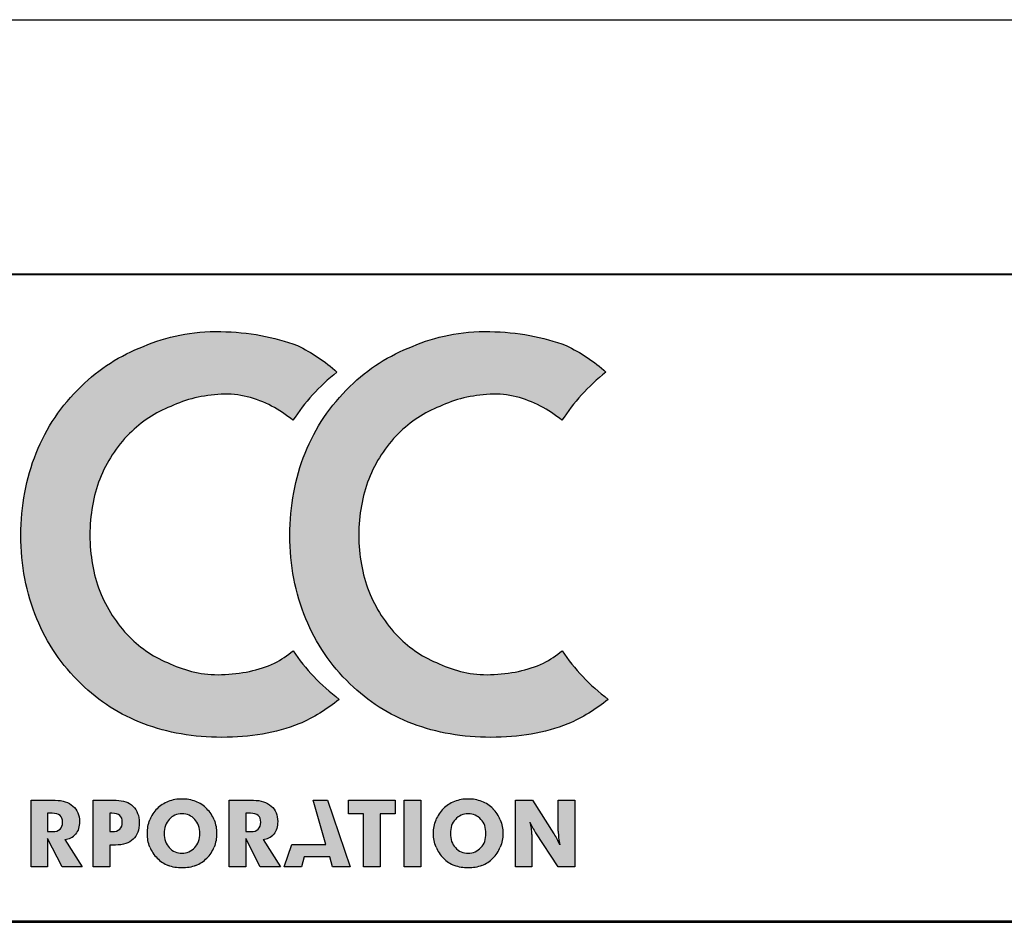
# Model space of a CAD drawing. Units: inches. Extents: x 0.2 to 21.8, y 0.7 to 16.3.
# Drawn here: x 19.2 to 20.4, y 2.1 to 3.2 of the extents above; entities that cross this region are included whole.
import ezdxf

# ---------------------------------------------------------------- set-up
doc = ezdxf.new("R2010")
doc.units = ezdxf.units.IN
doc.header["$MEASUREMENT"] = 0
for name, color, linetype in [('Default', 7, 'Continuous'), ('DV6_Default', 7, 'Continuous'), ('DWGOCC_FORMAT', 7, 'Continuous'), ('FORMAT', 7, 'Continuous')]:
    doc.layers.add(name, color=color, linetype=linetype)

# ---------------------------------------------------------------- blocks, each defined once
blk = doc.blocks.new('SE13')
at = {"layer": 'DV6_Default', "linetype": 'Continuous'}
h = blk.add_hatch(color=7, dxfattribs=at)
edge = h.paths.add_edge_path()
edge.add_spline(control_points=[(19.1754, 2.5075), (19.1879, 2.4773), (19.206, 2.4506), (19.2299, 2.4274)], knot_values=[0, 0, 0, 0, 1, 1, 1, 1], degree=3, periodic=0)
edge.add_spline(control_points=[(19.2299, 2.4274), (19.2521, 2.4058), (19.2777, 2.3895), (19.307, 2.3784)], knot_values=[0, 0, 0, 0, 1, 1, 1, 1], degree=3, periodic=0)
edge.add_spline(control_points=[(19.307, 2.3784), (19.3363, 2.3672), (19.3683, 2.3617), (19.4031, 2.3617), (19.4378, 2.3617), (19.4694, 2.3671), (19.4979, 2.3781)], knot_values=[0, 0, 0, 0, 0.5, 0.5, 0.5, 1, 1, 1, 1], degree=3, periodic=0)
edge.add_spline(control_points=[(19.4979, 2.3781), (19.5157, 2.386), (19.5322, 2.3961), (19.5473, 2.4084)], knot_values=[0, 0, 0, 0, 1, 1, 1, 1], degree=3, periodic=0)
edge.add_spline(control_points=[(19.5473, 2.4084), (19.5245, 2.4259), (19.5056, 2.4458), (19.4907, 2.4681)], knot_values=[0, 0, 0, 0, 1, 1, 1, 1], degree=3, periodic=0)
edge.add_spline(control_points=[(19.4907, 2.4681), (19.4837, 2.4623), (19.4761, 2.4572), (19.4679, 2.4527)], knot_values=[0, 0, 0, 0, 1, 1, 1, 1], degree=3, periodic=0)
edge.add_spline(control_points=[(19.4679, 2.4527), (19.4484, 2.4442), (19.4266, 2.4395), (19.4026, 2.4388), (19.3798, 2.4381), (19.3588, 2.4433), (19.3396, 2.4521)], knot_values=[0, 0, 0, 0, 0.8, 0.8, 0.8, 1, 1, 1, 1], degree=3, periodic=0)
edge.add_spline(control_points=[(19.3396, 2.4521), (19.3205, 2.4597), (19.3037, 2.4707), (19.2893, 2.4853)], knot_values=[0, 0, 0, 0, 1, 1, 1, 1], degree=3, periodic=0)
edge.add_spline(control_points=[(19.2893, 2.4853), (19.2733, 2.5017), (19.2612, 2.5204), (19.253, 2.5414)], knot_values=[0, 0, 0, 0, 1, 1, 1, 1], degree=3, periodic=0)
edge.add_spline(control_points=[(19.253, 2.5414), (19.2448, 2.5624), (19.2408, 2.5853), (19.2408, 2.6102), (19.2408, 2.6352), (19.2448, 2.6583), (19.253, 2.6792)], knot_values=[0, 0, 0, 0, 0.5, 0.5, 0.5, 1, 1, 1, 1], degree=3, periodic=0)
edge.add_spline(control_points=[(19.253, 2.6792), (19.2612, 2.7003), (19.2733, 2.7189), (19.2893, 2.7351)], knot_values=[0, 0, 0, 0, 1, 1, 1, 1], degree=3, periodic=0)
edge.add_spline(control_points=[(19.2893, 2.7351), (19.3042, 2.75), (19.3211, 2.7612), (19.3402, 2.7686)], knot_values=[0, 0, 0, 0, 1, 1, 1, 1], degree=3, periodic=0)
edge.add_spline(control_points=[(19.3402, 2.7686), (19.359, 2.7773), (19.3797, 2.7823), (19.4021, 2.7836), (19.4243, 2.7849), (19.4451, 2.7786), (19.4642, 2.7689)], knot_values=[0, 0, 0, 0, 0.11112, 0.11112, 0.11112, 1, 1, 1, 1], degree=3, periodic=0)
edge.add_spline(control_points=[(19.4642, 2.7689), (19.4735, 2.764), (19.4822, 2.7582), (19.4904, 2.7514)], knot_values=[0, 0, 0, 0, 1, 1, 1, 1], degree=3, periodic=0)
edge.add_spline(control_points=[(19.4904, 2.7514), (19.5046, 2.7733), (19.5227, 2.7931), (19.5446, 2.8108)], knot_values=[0, 0, 0, 0, 1, 1, 1, 1], degree=3, periodic=0)
edge.add_spline(control_points=[(19.5446, 2.8108), (19.5299, 2.8237), (19.5137, 2.8347), (19.4959, 2.8434)], knot_values=[0, 0, 0, 0, 1, 1, 1, 1], degree=3, periodic=0)
edge.add_spline(control_points=[(19.4959, 2.8434), (19.4674, 2.8541), (19.436, 2.8599), (19.4017, 2.8605), (19.366, 2.8612), (19.3348, 2.8545), (19.3068, 2.8423)], knot_values=[0, 0, 0, 0, 0.8, 0.8, 0.8, 1, 1, 1, 1], degree=3, periodic=0)
edge.add_spline(control_points=[(19.3068, 2.8423), (19.2779, 2.8314), (19.2523, 2.815), (19.2299, 2.793)], knot_values=[0, 0, 0, 0, 1, 1, 1, 1], degree=3, periodic=0)
edge.add_spline(control_points=[(19.2299, 2.793), (19.2055, 2.7695), (19.1872, 2.7423), (19.1622, 2.6801), (19.1559, 2.6465), (19.1559, 2.6102), (19.1559, 2.5732), (19.1624, 2.539), (19.1754, 2.5075)], knot_values=[0, 0, 0, 0, 0.249947, 0.249947, 0.499895, 0.499895, 0.499895, 1, 1, 1, 1], degree=3, periodic=0)
h = blk.add_hatch(color=7, dxfattribs=at)
edge = h.paths.add_edge_path()
edge.add_spline(control_points=[(19.5838, 2.5414), (19.5756, 2.5624), (19.5715, 2.5853), (19.5715, 2.6102), (19.5715, 2.6352), (19.5756, 2.6583), (19.5838, 2.6792)], knot_values=[0, 0, 0, 0, 0.5, 0.5, 0.5, 1, 1, 1, 1], degree=3, periodic=0)
edge.add_spline(control_points=[(19.5838, 2.6792), (19.592, 2.7003), (19.604, 2.7189), (19.6201, 2.7351)], knot_values=[0, 0, 0, 0, 1, 1, 1, 1], degree=3, periodic=0)
edge.add_spline(control_points=[(19.6201, 2.7351), (19.635, 2.75), (19.6519, 2.7612), (19.671, 2.7686)], knot_values=[0, 0, 0, 0, 1, 1, 1, 1], degree=3, periodic=0)
edge.add_spline(control_points=[(19.671, 2.7686), (19.6898, 2.7773), (19.7104, 2.7823), (19.7329, 2.7836), (19.755, 2.7849), (19.7759, 2.7786), (19.7949, 2.7689)], knot_values=[0, 0, 0, 0, 0.11112, 0.11112, 0.11112, 1, 1, 1, 1], degree=3, periodic=0)
edge.add_spline(control_points=[(19.7949, 2.7689), (19.8042, 2.764), (19.813, 2.7582), (19.8212, 2.7514)], knot_values=[0, 0, 0, 0, 1, 1, 1, 1], degree=3, periodic=0)
edge.add_spline(control_points=[(19.8212, 2.7514), (19.8354, 2.7733), (19.8535, 2.7931), (19.8754, 2.8108)], knot_values=[0, 0, 0, 0, 1, 1, 1, 1], degree=3, periodic=0)
edge.add_spline(control_points=[(19.8754, 2.8108), (19.8607, 2.8237), (19.8444, 2.8347), (19.8266, 2.8434)], knot_values=[0, 0, 0, 0, 1, 1, 1, 1], degree=3, periodic=0)
edge.add_spline(control_points=[(19.8266, 2.8434), (19.7981, 2.8541), (19.7668, 2.8599), (19.7325, 2.8605), (19.6967, 2.8612), (19.6656, 2.8545), (19.6376, 2.8423)], knot_values=[0, 0, 0, 0, 0.8, 0.8, 0.8, 1, 1, 1, 1], degree=3, periodic=0)
edge.add_spline(control_points=[(19.6376, 2.8423), (19.6087, 2.8314), (19.5831, 2.815), (19.5606, 2.793)], knot_values=[0, 0, 0, 0, 1, 1, 1, 1], degree=3, periodic=0)
edge.add_spline(control_points=[(19.5606, 2.793), (19.5363, 2.7695), (19.518, 2.7423), (19.4929, 2.6801), (19.4867, 2.6465), (19.4867, 2.6102), (19.4867, 2.5732), (19.4932, 2.539), (19.5062, 2.5075)], knot_values=[0, 0, 0, 0, 0.249947, 0.249947, 0.499895, 0.499895, 0.499895, 1, 1, 1, 1], degree=3, periodic=0)
edge.add_spline(control_points=[(19.5062, 2.5075), (19.5187, 2.4773), (19.5368, 2.4506), (19.5606, 2.4274)], knot_values=[0, 0, 0, 0, 1, 1, 1, 1], degree=3, periodic=0)
edge.add_spline(control_points=[(19.5606, 2.4274), (19.5828, 2.4058), (19.6085, 2.3895), (19.6378, 2.3784)], knot_values=[0, 0, 0, 0, 1, 1, 1, 1], degree=3, periodic=0)
edge.add_spline(control_points=[(19.6378, 2.3784), (19.667, 2.3672), (19.6991, 2.3617), (19.7339, 2.3617), (19.7685, 2.3617), (19.8001, 2.3671), (19.8287, 2.3781)], knot_values=[0, 0, 0, 0, 0.5, 0.5, 0.5, 1, 1, 1, 1], degree=3, periodic=0)
edge.add_spline(control_points=[(19.8287, 2.3781), (19.8465, 2.386), (19.8629, 2.3961), (19.8781, 2.4084)], knot_values=[0, 0, 0, 0, 1, 1, 1, 1], degree=3, periodic=0)
edge.add_spline(control_points=[(19.8781, 2.4084), (19.8552, 2.4259), (19.8364, 2.4458), (19.8215, 2.4681)], knot_values=[0, 0, 0, 0, 1, 1, 1, 1], degree=3, periodic=0)
edge.add_spline(control_points=[(19.8215, 2.4681), (19.8145, 2.4623), (19.8069, 2.4572), (19.7986, 2.4527)], knot_values=[0, 0, 0, 0, 1, 1, 1, 1], degree=3, periodic=0)
edge.add_spline(control_points=[(19.7986, 2.4527), (19.7792, 2.4442), (19.7574, 2.4395), (19.7334, 2.4388), (19.7105, 2.4381), (19.6896, 2.4433), (19.6704, 2.4521)], knot_values=[0, 0, 0, 0, 0.8, 0.8, 0.8, 1, 1, 1, 1], degree=3, periodic=0)
edge.add_spline(control_points=[(19.6704, 2.4521), (19.6513, 2.4597), (19.6345, 2.4707), (19.6201, 2.4853)], knot_values=[0, 0, 0, 0, 1, 1, 1, 1], degree=3, periodic=0)
edge.add_spline(control_points=[(19.6201, 2.4853), (19.604, 2.5017), (19.592, 2.5204), (19.5838, 2.5414)], knot_values=[0, 0, 0, 0, 1, 1, 1, 1], degree=3, periodic=0)
h = blk.add_hatch(color=7, dxfattribs=at)
edge = h.paths.add_edge_path()
edge.add_line((19.1887, 2.2027), (19.1887, 2.2374))
edge.add_line((19.1887, 2.2374), (19.2066, 2.2027))
edge.add_line((19.2066, 2.2027), (19.2313, 2.2027))
edge.add_line((19.2313, 2.2027), (19.2099, 2.2361))
edge.add_arc((19.2088, 2.2548), 0.0187, 273.4625, 320.1683)
edge.add_spline(control_points=[(19.2231, 2.2428), (19.2264, 2.2467), (19.228, 2.2519), (19.228, 2.2581), (19.228, 2.2661), (19.2253, 2.2725), (19.2199, 2.2772)], knot_values=[0, 0, 0, 0, 0.5, 0.5, 0.5, 1, 1, 1, 1], degree=3, periodic=0)
edge.add_spline(control_points=[(19.2199, 2.2772), (19.2146, 2.2819), (19.2073, 2.2843), (19.1982, 2.2843)], knot_values=[0, 0, 0, 0, 1, 1, 1, 1], degree=3, periodic=0)
edge.add_line((19.1982, 2.2843), (19.1683, 2.2843))
edge.add_line((19.1683, 2.2843), (19.1683, 2.2027))
edge.add_line((19.1683, 2.2027), (19.1887, 2.2027))
edge = h.paths.add_edge_path()
edge.add_line((19.1887, 2.2458), (19.1949, 2.2458))
edge.add_spline(control_points=[(19.1949, 2.2458), (19.1988, 2.2458), (19.2018, 2.2468), (19.204, 2.2488)], knot_values=[0, 0, 0, 0, 1, 1, 1, 1], degree=3, periodic=0)
edge.add_spline(control_points=[(19.204, 2.2488), (19.2061, 2.2508), (19.2072, 2.2536), (19.2072, 2.2573), (19.2072, 2.2611), (19.2061, 2.2638), (19.204, 2.2657)], knot_values=[0, 0, 0, 0, 0.5, 0.5, 0.5, 1, 1, 1, 1], degree=3, periodic=0)
edge.add_spline(control_points=[(19.204, 2.2657), (19.2019, 2.2675), (19.1987, 2.2684), (19.1943, 2.2684)], knot_values=[0, 0, 0, 0, 1, 1, 1, 1], degree=3, periodic=0)
edge.add_line((19.1943, 2.2684), (19.1887, 2.2684))
edge.add_line((19.1887, 2.2684), (19.1887, 2.2458))
h = blk.add_hatch(color=7, dxfattribs=at)
edge = h.paths.add_edge_path()
edge.add_line((19.2651, 2.2027), (19.2651, 2.2293))
edge.add_line((19.2651, 2.2293), (19.2722, 2.2293))
edge.add_spline(control_points=[(19.2722, 2.2293), (19.2817, 2.2293), (19.289, 2.2317), (19.2939, 2.2364)], knot_values=[0, 0, 0, 0, 1, 1, 1, 1], degree=3, periodic=0)
edge.add_spline(control_points=[(19.2939, 2.2364), (19.2989, 2.2411), (19.3014, 2.248), (19.3014, 2.257), (19.3014, 2.2654), (19.2988, 2.272), (19.2937, 2.2769)], knot_values=[0, 0, 0, 0, 0.5, 0.5, 0.5, 1, 1, 1, 1], degree=3, periodic=0)
edge.add_spline(control_points=[(19.2937, 2.2769), (19.2886, 2.2819), (19.2818, 2.2843), (19.2732, 2.2843)], knot_values=[0, 0, 0, 0, 1, 1, 1, 1], degree=3, periodic=0)
edge.add_line((19.2732, 2.2843), (19.2446, 2.2843))
edge.add_line((19.2446, 2.2843), (19.2446, 2.2027))
edge.add_line((19.2446, 2.2027), (19.2651, 2.2027))
edge = h.paths.add_edge_path()
edge.add_line((19.2651, 2.2458), (19.2683, 2.2458))
edge.add_spline(control_points=[(19.2683, 2.2458), (19.2722, 2.2458), (19.2753, 2.2468), (19.2774, 2.2488)], knot_values=[0, 0, 0, 0, 1, 1, 1, 1], degree=3, periodic=0)
edge.add_spline(control_points=[(19.2774, 2.2488), (19.2796, 2.2508), (19.2806, 2.2536), (19.2806, 2.2573), (19.2806, 2.2611), (19.2796, 2.2638), (19.2775, 2.2657)], knot_values=[0, 0, 0, 0, 0.5, 0.5, 0.5, 1, 1, 1, 1], degree=3, periodic=0)
edge.add_spline(control_points=[(19.2775, 2.2657), (19.2754, 2.2675), (19.2722, 2.2684), (19.2678, 2.2684)], knot_values=[0, 0, 0, 0, 1, 1, 1, 1], degree=3, periodic=0)
edge.add_line((19.2678, 2.2684), (19.2651, 2.2684))
edge.add_line((19.2651, 2.2684), (19.2651, 2.2458))
h = blk.add_hatch(color=7, dxfattribs=at)
edge = h.paths.add_edge_path()
edge.add_spline(control_points=[(19.3372, 2.2042), (19.3424, 2.2021), (19.348, 2.2011), (19.354, 2.2011), (19.3601, 2.2011), (19.3657, 2.2021), (19.3708, 2.2042)], knot_values=[0, 0, 0, 0, 0.5, 0.5, 0.5, 1, 1, 1, 1], degree=3, periodic=0)
edge.add_arc((19.3562, 2.2413), 0.0399, 291.5445, 315.2416)
edge.add_arc((19.3563, 2.2417), 0.0402, 314.7114, 338.1565)
edge.add_spline(control_points=[(19.3935, 2.2268), (19.3956, 2.2319), (19.3966, 2.2375), (19.3966, 2.2435), (19.3966, 2.2495), (19.3956, 2.2551), (19.3935, 2.2603)], knot_values=[0, 0, 0, 0, 0.5, 0.5, 0.5, 1, 1, 1, 1], degree=3, periodic=0)
edge.add_arc((19.3573, 2.2459), 0.039, 21.5915, 45.6879)
edge.add_arc((19.3563, 2.246), 0.0397, 44.6227, 68.4384)
edge.add_arc((19.3545, 2.2402), 0.0457, 69.0413, 90.6251)
edge.add_arc((19.3535, 2.2399), 0.046, 89.377, 110.9665)
edge.add_arc((19.3517, 2.2457), 0.0399, 111.4883, 135.1974)
edge.add_arc((19.3515, 2.2456), 0.0399, 134.8641, 158.4279)
edge.add_spline(control_points=[(19.3144, 2.2602), (19.3124, 2.2551), (19.3114, 2.2495), (19.3114, 2.2435), (19.3114, 2.2375), (19.3124, 2.2319), (19.3144, 2.2268)], knot_values=[0, 0, 0, 0, 0.5, 0.5, 0.5, 1, 1, 1, 1], degree=3, periodic=0)
edge.add_arc((19.3517, 2.2417), 0.0401, 201.8289, 225.3031)
edge.add_arc((19.3514, 2.2407), 0.0392, 224.5536, 248.6603)
edge = h.paths.add_edge_path()
edge.add_spline(control_points=[(19.3697, 2.2261), (19.3738, 2.2306), (19.3759, 2.2364), (19.3759, 2.2435), (19.3759, 2.2506), (19.3738, 2.2564), (19.3697, 2.2609)], knot_values=[0, 0, 0, 0, 0.5, 0.5, 0.5, 1, 1, 1, 1], degree=3, periodic=0)
edge.add_spline(control_points=[(19.3697, 2.2609), (19.3656, 2.2654), (19.3604, 2.2676), (19.354, 2.2676), (19.3476, 2.2676), (19.3423, 2.2654), (19.3382, 2.2609)], knot_values=[0, 0, 0, 0, 0.5, 0.5, 0.5, 1, 1, 1, 1], degree=3, periodic=0)
edge.add_spline(control_points=[(19.3382, 2.2609), (19.3342, 2.2564), (19.3321, 2.2506), (19.3321, 2.2435), (19.3321, 2.2364), (19.3342, 2.2306), (19.3383, 2.2261)], knot_values=[0, 0, 0, 0, 0.5, 0.5, 0.5, 1, 1, 1, 1], degree=3, periodic=0)
edge.add_arc((19.3535, 2.2397), 0.0204, 221.8607, 271.5002)
edge.add_arc((19.3545, 2.2398), 0.0204, 268.4877, 318.0244)
h = blk.add_hatch(color=7, dxfattribs=at)
edge = h.paths.add_edge_path()
edge.add_line((19.412, 2.2027), (19.4325, 2.2027))
edge.add_line((19.4325, 2.2027), (19.4325, 2.2374))
edge.add_line((19.4325, 2.2374), (19.4503, 2.2027))
edge.add_line((19.4503, 2.2027), (19.475, 2.2027))
edge.add_line((19.475, 2.2027), (19.4537, 2.2361))
edge.add_arc((19.4525, 2.2548), 0.0187, 273.4625, 320.1683)
edge.add_spline(control_points=[(19.4669, 2.2428), (19.4701, 2.2467), (19.4717, 2.2519), (19.4717, 2.2581), (19.4717, 2.2661), (19.469, 2.2725), (19.4637, 2.2772)], knot_values=[0, 0, 0, 0, 0.5, 0.5, 0.5, 1, 1, 1, 1], degree=3, periodic=0)
edge.add_spline(control_points=[(19.4637, 2.2772), (19.4583, 2.2819), (19.4511, 2.2843), (19.4419, 2.2843)], knot_values=[0, 0, 0, 0, 1, 1, 1, 1], degree=3, periodic=0)
edge.add_line((19.4419, 2.2843), (19.412, 2.2843))
edge.add_line((19.412, 2.2843), (19.412, 2.2027))
edge = h.paths.add_edge_path()
edge.add_line((19.4325, 2.2458), (19.4386, 2.2458))
edge.add_spline(control_points=[(19.4386, 2.2458), (19.4425, 2.2458), (19.4455, 2.2468), (19.4477, 2.2488)], knot_values=[0, 0, 0, 0, 1, 1, 1, 1], degree=3, periodic=0)
edge.add_spline(control_points=[(19.4477, 2.2488), (19.4498, 2.2508), (19.4509, 2.2536), (19.4509, 2.2573), (19.4509, 2.2611), (19.4499, 2.2638), (19.4478, 2.2657)], knot_values=[0, 0, 0, 0, 0.5, 0.5, 0.5, 1, 1, 1, 1], degree=3, periodic=0)
edge.add_spline(control_points=[(19.4478, 2.2657), (19.4456, 2.2675), (19.4424, 2.2684), (19.4381, 2.2684)], knot_values=[0, 0, 0, 0, 1, 1, 1, 1], degree=3, periodic=0)
edge.add_line((19.4381, 2.2684), (19.4325, 2.2684))
edge.add_line((19.4325, 2.2684), (19.4325, 2.2458))
for points in [[(19.5011, 2.2027), (19.5044, 2.2146), (19.5358, 2.2146), (19.5391, 2.2027), (19.5608, 2.2027), (19.5328, 2.2843), (19.5152, 2.2843), (19.5311, 2.2299), (19.4889, 2.2299), (19.4795, 2.2027)], [(19.5976, 2.2027), (19.5976, 2.2677), (19.616, 2.2677), (19.616, 2.2843), (19.5587, 2.2843), (19.5587, 2.2677), (19.5771, 2.2677), (19.5771, 2.2027)], [(19.6272, 2.2027), (19.6479, 2.2027), (19.6479, 2.2843), (19.6272, 2.2843)]]:
    blk.add_hatch(color=7, dxfattribs=at).paths.add_polyline_path(points)
h = blk.add_hatch(color=7, dxfattribs=at)
edge = h.paths.add_edge_path()
edge.add_spline(control_points=[(19.6891, 2.2042), (19.6943, 2.2021), (19.6999, 2.2011), (19.706, 2.2011), (19.712, 2.2011), (19.7176, 2.2021), (19.7228, 2.2042)], knot_values=[0, 0, 0, 0, 0.5, 0.5, 0.5, 1, 1, 1, 1], degree=3, periodic=0)
edge.add_arc((19.7081, 2.2413), 0.0399, 291.5445, 315.2416)
edge.add_arc((19.7082, 2.2417), 0.0402, 314.7114, 338.1565)
edge.add_spline(control_points=[(19.7455, 2.2268), (19.7476, 2.2319), (19.7486, 2.2375), (19.7486, 2.2435), (19.7486, 2.2495), (19.7476, 2.2551), (19.7455, 2.2603)], knot_values=[0, 0, 0, 0, 0.5, 0.5, 0.5, 1, 1, 1, 1], degree=3, periodic=0)
edge.add_arc((19.7092, 2.2459), 0.039, 21.5915, 45.6879)
edge.add_arc((19.7083, 2.246), 0.0397, 44.6227, 68.4384)
edge.add_arc((19.7065, 2.2402), 0.0457, 69.0413, 90.6251)
edge.add_arc((19.7055, 2.2399), 0.046, 89.377, 110.9665)
edge.add_arc((19.7036, 2.2457), 0.0399, 111.4883, 135.1974)
edge.add_arc((19.7035, 2.2456), 0.0399, 134.8641, 158.4279)
edge.add_spline(control_points=[(19.6664, 2.2602), (19.6644, 2.2551), (19.6633, 2.2495), (19.6633, 2.2435), (19.6633, 2.2375), (19.6644, 2.2319), (19.6664, 2.2268)], knot_values=[0, 0, 0, 0, 0.5, 0.5, 0.5, 1, 1, 1, 1], degree=3, periodic=0)
edge.add_arc((19.7037, 2.2417), 0.0401, 201.8289, 225.3031)
edge.add_arc((19.7034, 2.2407), 0.0392, 224.5536, 248.6603)
edge = h.paths.add_edge_path()
edge.add_spline(control_points=[(19.7217, 2.2261), (19.7258, 2.2306), (19.7278, 2.2364), (19.7278, 2.2435), (19.7278, 2.2506), (19.7258, 2.2564), (19.7217, 2.2609)], knot_values=[0, 0, 0, 0, 0.5, 0.5, 0.5, 1, 1, 1, 1], degree=3, periodic=0)
edge.add_spline(control_points=[(19.7217, 2.2609), (19.7176, 2.2654), (19.7124, 2.2676), (19.706, 2.2676), (19.6996, 2.2676), (19.6943, 2.2654), (19.6902, 2.2609)], knot_values=[0, 0, 0, 0, 0.5, 0.5, 0.5, 1, 1, 1, 1], degree=3, periodic=0)
edge.add_spline(control_points=[(19.6902, 2.2609), (19.6861, 2.2564), (19.6841, 2.2506), (19.6841, 2.2435), (19.6841, 2.2364), (19.6861, 2.2306), (19.6903, 2.2261)], knot_values=[0, 0, 0, 0, 0.5, 0.5, 0.5, 1, 1, 1, 1], degree=3, periodic=0)
edge.add_arc((19.7054, 2.2397), 0.0204, 221.8607, 271.5002)
edge.add_arc((19.7065, 2.2398), 0.0204, 268.4877, 318.0244)
h = blk.add_hatch(color=7, dxfattribs=at)
edge = h.paths.add_edge_path()
edge.add_line((19.7843, 2.2027), (19.7843, 2.2424))
edge.add_arc((19.7321, 2.2424), 0.0522, 0, 8.3593)
edge.add_arc((19.7412, 2.244), 0.043, 8.0495, 18.0423)
edge.add_arc((19.874, 2.2984), 0.1008, 204.0703, 212.4164)
edge.add_line((19.789, 2.2444), (19.8168, 2.2027))
edge.add_line((19.8168, 2.2027), (19.837, 2.2027))
edge.add_line((19.837, 2.2027), (19.837, 2.2843))
edge.add_line((19.837, 2.2843), (19.8168, 2.2843))
edge.add_line((19.8168, 2.2843), (19.8168, 2.2465))
edge.add_arc((19.8941, 2.2465), 0.0773, 180, 186.2639)
edge.add_arc((19.8979, 2.2474), 0.0812, 186.6335, 192.755)
edge.add_arc((19.7362, 2.194), 0.0899, 23.2919, 28.1813)
edge.add_arc((19.7318, 2.1917), 0.0949, 28.1164, 32.8428)
edge.add_line((19.8115, 2.2432), (19.7852, 2.2843))
edge.add_line((19.7852, 2.2843), (19.764, 2.2843))
edge.add_line((19.764, 2.2843), (19.764, 2.2027))
edge.add_line((19.764, 2.2027), (19.7843, 2.2027))
at = {"layer": 'DWGOCC_FORMAT', "color": 7, "linetype": 'Continuous'}
for p, q in [((21.492, 2.9303), (17.867, 2.9303)), ((19.1683, 2.2027), (19.1683, 2.2843)), ((19.1683, 2.2843), (19.1982, 2.2843)), ((19.2446, 2.2027), (19.2446, 2.2843)), ((19.2446, 2.2843), (19.2732, 2.2843)), ((19.412, 2.2027), (19.412, 2.2843)), ((19.412, 2.2843), (19.4419, 2.2843)), ((19.5311, 2.2299), (19.5152, 2.2843)), ((19.5152, 2.2843), (19.5328, 2.2843)), ((19.5328, 2.2843), (19.5608, 2.2027)), ((19.5587, 2.2677), (19.5587, 2.2843)), ((19.5587, 2.2843), (19.616, 2.2843)), ((19.616, 2.2843), (19.616, 2.2677)), ((19.6272, 2.2027), (19.6272, 2.2843)), ((19.6272, 2.2843), (19.6479, 2.2843)), ((19.6479, 2.2843), (19.6479, 2.2027)), ((19.764, 2.2027), (19.764, 2.2843)), ((19.764, 2.2843), (19.7852, 2.2843)), ((19.7852, 2.2843), (19.8115, 2.2432)), ((19.8168, 2.2465), (19.8168, 2.2843)), ((19.8168, 2.2843), (19.837, 2.2843)), ((19.837, 2.2843), (19.837, 2.2027)), ((19.1943, 2.2684), (19.1887, 2.2684)), ((19.1887, 2.2684), (19.1887, 2.2458)), ((19.2651, 2.2684), (19.2651, 2.2458)), ((19.2678, 2.2684), (19.2651, 2.2684)), ((19.4381, 2.2684), (19.4325, 2.2684)), ((19.4325, 2.2684), (19.4325, 2.2458)), ((19.5771, 2.2677), (19.5587, 2.2677)), ((19.5771, 2.2027), (19.5771, 2.2677)), ((19.616, 2.2677), (19.5976, 2.2677)), ((19.5976, 2.2677), (19.5976, 2.2027)), ((19.1887, 2.2458), (19.1949, 2.2458)), ((19.2651, 2.2458), (19.2683, 2.2458)), ((19.4325, 2.2458), (19.4386, 2.2458)), ((19.7843, 2.2424), (19.7843, 2.2027)), ((19.8168, 2.2027), (19.789, 2.2444)), ((19.2066, 2.2027), (19.1887, 2.2374)), ((19.1887, 2.2374), (19.1887, 2.2027)), ((19.2099, 2.2361), (19.2313, 2.2027)), ((19.2722, 2.2293), (19.2651, 2.2293)), ((19.2651, 2.2293), (19.2651, 2.2027)), ((19.4503, 2.2027), (19.4325, 2.2374)), ((19.4325, 2.2374), (19.4325, 2.2027)), ((19.4537, 2.2361), (19.475, 2.2027)), ((19.4795, 2.2027), (19.4889, 2.2299)), ((19.4889, 2.2299), (19.5311, 2.2299)), ((19.5044, 2.2146), (19.5011, 2.2027)), ((19.5358, 2.2146), (19.5044, 2.2146)), ((19.5391, 2.2027), (19.5358, 2.2146)), ((19.1887, 2.2027), (19.1683, 2.2027)), ((19.2313, 2.2027), (19.2066, 2.2027)), ((19.2651, 2.2027), (19.2446, 2.2027)), ((19.4325, 2.2027), (19.412, 2.2027)), ((19.475, 2.2027), (19.4503, 2.2027)), ((19.5011, 2.2027), (19.4795, 2.2027)), ((19.5608, 2.2027), (19.5391, 2.2027)), ((19.5976, 2.2027), (19.5771, 2.2027)), ((19.6479, 2.2027), (19.6272, 2.2027)), ((19.7843, 2.2027), (19.764, 2.2027)), ((19.837, 2.2027), (19.8168, 2.2027)), ((17.867, 2.1343), (21.492, 2.1343))]:
    blk.add_line(p, q, dxfattribs=at)
for centre, radius, start, end in [((19.3517, 2.2457), 0.0399, 111.4883, 135.1974), ((19.3535, 2.2399), 0.046, 89.377, 110.9665), ((19.3545, 2.2402), 0.0457, 69.0413, 90.6251), ((19.3563, 2.246), 0.0397, 44.6227, 68.4384), ((19.7036, 2.2457), 0.0399, 111.4883, 135.1974), ((19.7055, 2.2399), 0.046, 89.377, 110.9665), ((19.7065, 2.2402), 0.0457, 69.0413, 90.6251), ((19.7083, 2.246), 0.0397, 44.6227, 68.4384), ((19.3515, 2.2456), 0.0399, 134.8641, 158.4279), ((19.3573, 2.2459), 0.039, 21.5915, 45.6879), ((19.7035, 2.2456), 0.0399, 134.8641, 158.4279), ((19.7092, 2.2459), 0.039, 21.5915, 45.6879), ((19.874, 2.2984), 0.1008, 204.0703, 212.4164), ((19.7412, 2.244), 0.043, 8.0495, 18.0423), ((19.2088, 2.2548), 0.0187, 273.4625, 320.1683), ((19.4525, 2.2548), 0.0187, 273.4625, 320.1683), ((19.7321, 2.2424), 0.0522, 0, 8.3593), ((19.7318, 2.1917), 0.0949, 28.1164, 32.8428), ((19.8941, 2.2465), 0.0773, 180, 186.2639), ((19.7362, 2.194), 0.0899, 23.2919, 28.1813), ((19.8979, 2.2474), 0.0812, 186.6335, 192.755), ((19.3517, 2.2417), 0.0401, 201.8289, 225.3031), ((19.3535, 2.2397), 0.0204, 221.8607, 271.5002), ((19.3545, 2.2398), 0.0204, 268.4877, 318.0244), ((19.3563, 2.2417), 0.0402, 314.7114, 338.1565), ((19.7037, 2.2417), 0.0401, 201.8289, 225.3031), ((19.7054, 2.2397), 0.0204, 221.8607, 271.5002), ((19.7065, 2.2398), 0.0204, 268.4877, 318.0244), ((19.7082, 2.2417), 0.0402, 314.7114, 338.1565), ((19.3514, 2.2407), 0.0392, 224.5536, 248.6603), ((19.3562, 2.2413), 0.0399, 291.5445, 315.2416), ((19.7034, 2.2407), 0.0392, 224.5536, 248.6603), ((19.7081, 2.2413), 0.0399, 291.5445, 315.2416)]:
    blk.add_arc(centre, radius, start, end, dxfattribs=at)
for points, knots in [([(19.3068, 2.8423), (19.3348, 2.8545), (19.366, 2.8612), (19.4017, 2.8605), (19.436, 2.8599), (19.4674, 2.8541), (19.4959, 2.8434)], [0, 0, 0, 0, 0.2, 0.2, 0.2, 1, 1, 1, 1]), ([(19.6376, 2.8423), (19.6656, 2.8545), (19.6967, 2.8612), (19.7325, 2.8605), (19.7668, 2.8599), (19.7981, 2.8541), (19.8266, 2.8434)], [0, 0, 0, 0, 0.2, 0.2, 0.2, 1, 1, 1, 1]), ([(19.1754, 2.5075), (19.1624, 2.539), (19.1559, 2.5732), (19.1559, 2.6102), (19.1559, 2.6465), (19.1622, 2.6801), (19.1872, 2.7423), (19.2055, 2.7695), (19.2299, 2.793)], [0, 0, 0, 0, 0.500105, 0.500105, 0.500105, 0.750053, 0.750053, 1, 1, 1, 1]), ([(19.5062, 2.5075), (19.4932, 2.539), (19.4867, 2.5732), (19.4867, 2.6102), (19.4867, 2.6465), (19.4929, 2.6801), (19.518, 2.7423), (19.5363, 2.7695), (19.5606, 2.793)], [0, 0, 0, 0, 0.500105, 0.500105, 0.500105, 0.750053, 0.750053, 1, 1, 1, 1]), ([(19.4642, 2.7689), (19.4451, 2.7786), (19.4243, 2.7849), (19.4021, 2.7836), (19.3797, 2.7823), (19.359, 2.7773), (19.3402, 2.7686)], [0, 0, 0, 0, 0.88888, 0.88888, 0.88888, 1, 1, 1, 1]), ([(19.7949, 2.7689), (19.7759, 2.7786), (19.755, 2.7849), (19.7329, 2.7836), (19.7104, 2.7823), (19.6898, 2.7773), (19.671, 2.7686)], [0, 0, 0, 0, 0.88888, 0.88888, 0.88888, 1, 1, 1, 1]), ([(19.253, 2.6792), (19.2448, 2.6583), (19.2408, 2.6352), (19.2408, 2.6102), (19.2408, 2.5853), (19.2448, 2.5624), (19.253, 2.5414)], [0, 0, 0, 0, 0.5, 0.5, 0.5, 1, 1, 1, 1]), ([(19.5838, 2.6792), (19.5756, 2.6583), (19.5715, 2.6352), (19.5715, 2.6102), (19.5715, 2.5853), (19.5756, 2.5624), (19.5838, 2.5414)], [0, 0, 0, 0, 0.5, 0.5, 0.5, 1, 1, 1, 1]), ([(19.3396, 2.4521), (19.3588, 2.4433), (19.3798, 2.4381), (19.4026, 2.4388), (19.4266, 2.4395), (19.4484, 2.4442), (19.4679, 2.4527)], [0, 0, 0, 0, 0.2, 0.2, 0.2, 1, 1, 1, 1]), ([(19.6704, 2.4521), (19.6896, 2.4433), (19.7105, 2.4381), (19.7334, 2.4388), (19.7574, 2.4395), (19.7792, 2.4442), (19.7986, 2.4527)], [0, 0, 0, 0, 0.2, 0.2, 0.2, 1, 1, 1, 1]), ([(19.4979, 2.3781), (19.4694, 2.3671), (19.4378, 2.3617), (19.4031, 2.3617), (19.3683, 2.3617), (19.3363, 2.3672), (19.307, 2.3784)], [0, 0, 0, 0, 0.5, 0.5, 0.5, 1, 1, 1, 1]), ([(19.8287, 2.3781), (19.8001, 2.3671), (19.7685, 2.3617), (19.7339, 2.3617), (19.6991, 2.3617), (19.667, 2.3672), (19.6378, 2.3784)], [0, 0, 0, 0, 0.5, 0.5, 0.5, 1, 1, 1, 1]), ([(19.2199, 2.2772), (19.2253, 2.2725), (19.228, 2.2661), (19.228, 2.2581), (19.228, 2.2519), (19.2264, 2.2467), (19.2231, 2.2428)], [0, 0, 0, 0, 0.5, 0.5, 0.5, 1, 1, 1, 1]), ([(19.2937, 2.2769), (19.2988, 2.272), (19.3014, 2.2654), (19.3014, 2.257), (19.3014, 2.248), (19.2989, 2.2411), (19.2939, 2.2364)], [0, 0, 0, 0, 0.5, 0.5, 0.5, 1, 1, 1, 1]), ([(19.4637, 2.2772), (19.469, 2.2725), (19.4717, 2.2661), (19.4717, 2.2581), (19.4717, 2.2519), (19.4701, 2.2467), (19.4669, 2.2428)], [0, 0, 0, 0, 0.5, 0.5, 0.5, 1, 1, 1, 1]), ([(19.204, 2.2488), (19.2061, 2.2508), (19.2072, 2.2536), (19.2072, 2.2573), (19.2072, 2.2611), (19.2061, 2.2638), (19.204, 2.2657)], [0, 0, 0, 0, 0.5, 0.5, 0.5, 1, 1, 1, 1]), ([(19.2774, 2.2488), (19.2796, 2.2508), (19.2806, 2.2536), (19.2806, 2.2573), (19.2806, 2.2611), (19.2796, 2.2638), (19.2775, 2.2657)], [0, 0, 0, 0, 0.5, 0.5, 0.5, 1, 1, 1, 1]), ([(19.3697, 2.2609), (19.3656, 2.2654), (19.3604, 2.2676), (19.354, 2.2676), (19.3476, 2.2676), (19.3423, 2.2654), (19.3382, 2.2609)], [0, 0, 0, 0, 0.5, 0.5, 0.5, 1, 1, 1, 1]), ([(19.4477, 2.2488), (19.4498, 2.2508), (19.4509, 2.2536), (19.4509, 2.2573), (19.4509, 2.2611), (19.4499, 2.2638), (19.4478, 2.2657)], [0, 0, 0, 0, 0.5, 0.5, 0.5, 1, 1, 1, 1]), ([(19.7217, 2.2609), (19.7176, 2.2654), (19.7124, 2.2676), (19.706, 2.2676), (19.6996, 2.2676), (19.6943, 2.2654), (19.6902, 2.2609)], [0, 0, 0, 0, 0.5, 0.5, 0.5, 1, 1, 1, 1]), ([(19.3144, 2.2268), (19.3124, 2.2319), (19.3114, 2.2375), (19.3114, 2.2435), (19.3114, 2.2495), (19.3124, 2.2551), (19.3144, 2.2602)], [0, 0, 0, 0, 0.5, 0.5, 0.5, 1, 1, 1, 1]), ([(19.3382, 2.2609), (19.3342, 2.2564), (19.3321, 2.2506), (19.3321, 2.2435), (19.3321, 2.2364), (19.3342, 2.2306), (19.3383, 2.2261)], [0, 0, 0, 0, 0.5, 0.5, 0.5, 1, 1, 1, 1]), ([(19.3697, 2.2261), (19.3738, 2.2306), (19.3759, 2.2364), (19.3759, 2.2435), (19.3759, 2.2506), (19.3738, 2.2564), (19.3697, 2.2609)], [0, 0, 0, 0, 0.5, 0.5, 0.5, 1, 1, 1, 1]), ([(19.3935, 2.2603), (19.3956, 2.2551), (19.3966, 2.2495), (19.3966, 2.2435), (19.3966, 2.2375), (19.3956, 2.2319), (19.3935, 2.2268)], [0, 0, 0, 0, 0.5, 0.5, 0.5, 1, 1, 1, 1]), ([(19.6664, 2.2268), (19.6644, 2.2319), (19.6633, 2.2375), (19.6633, 2.2435), (19.6633, 2.2495), (19.6644, 2.2551), (19.6664, 2.2602)], [0, 0, 0, 0, 0.5, 0.5, 0.5, 1, 1, 1, 1]), ([(19.6902, 2.2609), (19.6861, 2.2564), (19.6841, 2.2506), (19.6841, 2.2435), (19.6841, 2.2364), (19.6861, 2.2306), (19.6903, 2.2261)], [0, 0, 0, 0, 0.5, 0.5, 0.5, 1, 1, 1, 1]), ([(19.7217, 2.2261), (19.7258, 2.2306), (19.7278, 2.2364), (19.7278, 2.2435), (19.7278, 2.2506), (19.7258, 2.2564), (19.7217, 2.2609)], [0, 0, 0, 0, 0.5, 0.5, 0.5, 1, 1, 1, 1]), ([(19.7455, 2.2603), (19.7476, 2.2551), (19.7486, 2.2495), (19.7486, 2.2435), (19.7486, 2.2375), (19.7476, 2.2319), (19.7455, 2.2268)], [0, 0, 0, 0, 0.5, 0.5, 0.5, 1, 1, 1, 1]), ([(19.3708, 2.2042), (19.3657, 2.2021), (19.3601, 2.2011), (19.354, 2.2011), (19.348, 2.2011), (19.3424, 2.2021), (19.3372, 2.2042)], [0, 0, 0, 0, 0.5, 0.5, 0.5, 1, 1, 1, 1]), ([(19.7228, 2.2042), (19.7176, 2.2021), (19.712, 2.2011), (19.706, 2.2011), (19.6999, 2.2011), (19.6943, 2.2021), (19.6891, 2.2042)], [0, 0, 0, 0, 0.5, 0.5, 0.5, 1, 1, 1, 1])]:
    blk.add_open_spline(points, degree=3, knots=knots, dxfattribs=at)
for points in [[(19.2299, 2.793), (19.2523, 2.815), (19.2779, 2.8314), (19.3068, 2.8423)], [(19.4959, 2.8434), (19.5137, 2.8347), (19.5299, 2.8237), (19.5446, 2.8108)], [(19.5606, 2.793), (19.5831, 2.815), (19.6087, 2.8314), (19.6376, 2.8423)], [(19.8266, 2.8434), (19.8444, 2.8347), (19.8607, 2.8237), (19.8754, 2.8108)], [(19.5446, 2.8108), (19.5227, 2.7931), (19.5046, 2.7733), (19.4904, 2.7514)], [(19.8754, 2.8108), (19.8535, 2.7931), (19.8354, 2.7733), (19.8212, 2.7514)], [(19.3402, 2.7686), (19.3211, 2.7612), (19.3042, 2.75), (19.2893, 2.7351)], [(19.4904, 2.7514), (19.4822, 2.7582), (19.4735, 2.764), (19.4642, 2.7689)], [(19.671, 2.7686), (19.6519, 2.7612), (19.635, 2.75), (19.6201, 2.7351)], [(19.8212, 2.7514), (19.813, 2.7582), (19.8042, 2.764), (19.7949, 2.7689)], [(19.2893, 2.7351), (19.2733, 2.7189), (19.2612, 2.7003), (19.253, 2.6792)], [(19.6201, 2.7351), (19.604, 2.7189), (19.592, 2.7003), (19.5838, 2.6792)], [(19.253, 2.5414), (19.2612, 2.5204), (19.2733, 2.5017), (19.2893, 2.4853)], [(19.5838, 2.5414), (19.592, 2.5204), (19.604, 2.5017), (19.6201, 2.4853)], [(19.2299, 2.4274), (19.206, 2.4506), (19.1879, 2.4773), (19.1754, 2.5075)], [(19.5606, 2.4274), (19.5368, 2.4506), (19.5187, 2.4773), (19.5062, 2.5075)], [(19.2893, 2.4853), (19.3037, 2.4707), (19.3205, 2.4597), (19.3396, 2.4521)], [(19.6201, 2.4853), (19.6345, 2.4707), (19.6513, 2.4597), (19.6704, 2.4521)], [(19.4679, 2.4527), (19.4761, 2.4572), (19.4837, 2.4623), (19.4907, 2.4681)], [(19.4907, 2.4681), (19.5056, 2.4458), (19.5245, 2.4259), (19.5473, 2.4084)], [(19.7986, 2.4527), (19.8069, 2.4572), (19.8145, 2.4623), (19.8215, 2.4681)], [(19.8215, 2.4681), (19.8364, 2.4458), (19.8552, 2.4259), (19.8781, 2.4084)], [(19.307, 2.3784), (19.2777, 2.3895), (19.2521, 2.4058), (19.2299, 2.4274)], [(19.6378, 2.3784), (19.6085, 2.3895), (19.5828, 2.4058), (19.5606, 2.4274)], [(19.5473, 2.4084), (19.5322, 2.3961), (19.5157, 2.386), (19.4979, 2.3781)], [(19.8781, 2.4084), (19.8629, 2.3961), (19.8465, 2.386), (19.8287, 2.3781)], [(19.1982, 2.2843), (19.2073, 2.2843), (19.2146, 2.2819), (19.2199, 2.2772)], [(19.2732, 2.2843), (19.2818, 2.2843), (19.2886, 2.2819), (19.2937, 2.2769)], [(19.4419, 2.2843), (19.4511, 2.2843), (19.4583, 2.2819), (19.4637, 2.2772)], [(19.204, 2.2657), (19.2019, 2.2675), (19.1987, 2.2684), (19.1943, 2.2684)], [(19.2775, 2.2657), (19.2754, 2.2675), (19.2722, 2.2684), (19.2678, 2.2684)], [(19.4478, 2.2657), (19.4456, 2.2675), (19.4424, 2.2684), (19.4381, 2.2684)], [(19.1949, 2.2458), (19.1988, 2.2458), (19.2018, 2.2468), (19.204, 2.2488)], [(19.2683, 2.2458), (19.2722, 2.2458), (19.2753, 2.2468), (19.2774, 2.2488)], [(19.4386, 2.2458), (19.4425, 2.2458), (19.4455, 2.2468), (19.4477, 2.2488)], [(19.2939, 2.2364), (19.289, 2.2317), (19.2817, 2.2293), (19.2722, 2.2293)]]:
    blk.add_open_spline(points, degree=3, dxfattribs=at)
blk = doc.blocks.new('SE12')
at = {"layer": 'Default'}
blk.add_blockref('SE13', (0, 0), dxfattribs=at)
blk = doc.blocks.new('SE11')
at = {"layer": 'Default'}
blk.add_blockref('SE12', (0, 0), dxfattribs=at)

msp = doc.modelspace()

# ---------------------------------------------------------------- linework, layer by layer
at = {"layer": 'Default', "color": 7, "linetype": 'Continuous'}
msp.add_line((13.49285, 3.2439), (21.5, 3.2439), dxfattribs=at)
at = {"layer": 'FORMAT', "color": 7, "linetype": 'Continuous'}
for p, q in [((13.49285, 2.9314), (21.5, 2.9314)), ((17.86605, 2.13632), (21.49105, 2.13632))]:
    msp.add_line(p, q, dxfattribs=at)

# ---------------------------------------------------------------- block references
msp.add_blockref('SE11', (0, 0))

doc.saveas('drawing.dxf')
